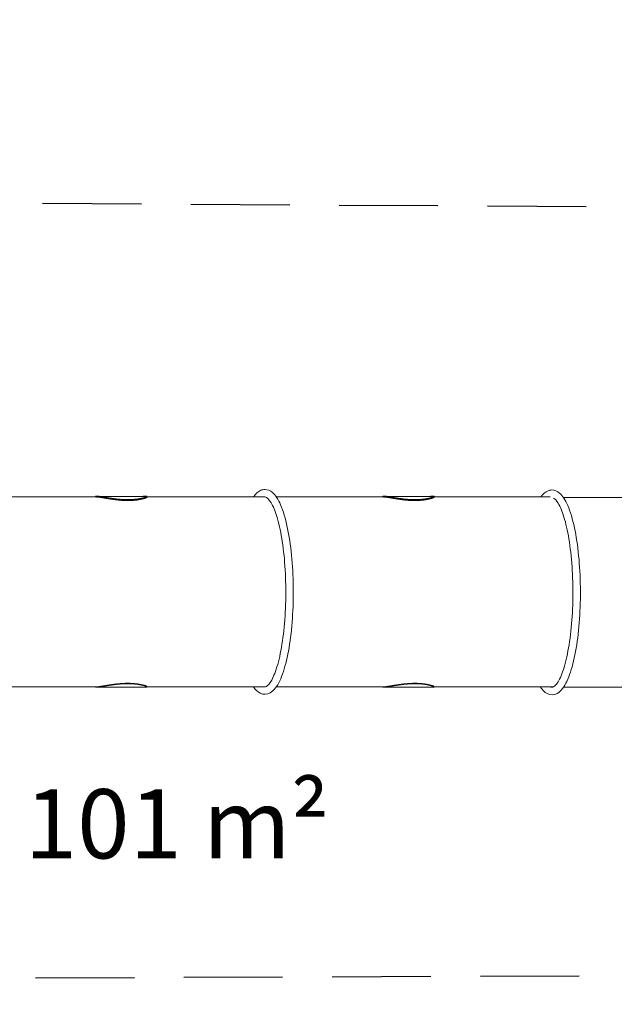
# Model space of a CAD drawing. Extents: x -4932 to 19101, y 992 to 10952.
# Drawn here: x 7070 to 10078, y 5972 to 10952 of the extents above; entities that cross this region are included whole.
import ezdxf

# ---------------------------------------------------------------- set-up
doc = ezdxf.new("R2010")
doc.units = 0
doc.header["$MEASUREMENT"] = 0
doc.linetypes.add('VERDECKT', pattern=[0.375, 0.25, -0.125])
doc.layers.add('B', color=3, linetype='Continuous')
doc.layers.add('SICHERHEIT', color=3, linetype='VERDECKT')
doc.styles.add('KATALOG', font='PlutoSansLight.ttf')
doc.dimstyles.new('KATALOG', dxfattribs={"dimscale": 200, "dimtxt": 1.75, "dimasz": 1, "dimexe": 0, "dimexo": 0, "dimgap": 0.3, "dimtad": 1, "dimlfac": 0.001, "dimzin": 0, "dimtxsty": 'KATALOG', "dimblk1": 'KATPFEIL', "dimblk2": 'KATPFEIL', "dimsah": 1, "dimcen": 1, "dimse1": 1, "dimse2": 1, "dimclrd": 256, "dimclre": 256, "dimclrt": 3, "dimadec": 0, "dimazin": 0, "dimtfac": 1, "dimtmove": 0, "dimatfit": 3, "dimldrblk": 'KATPFEIL', "dimfxl": 0, "dimtvp": 1, "dimtolj": 1, "dimtzin": 0, "dimarcsym": 0})

# ---------------------------------------------------------------- blocks, each defined once
blk = doc.blocks.new('KATPFEIL')
at = {"layer": 'B', "ltscale": 1000}
for p, q in [((0, -1), (0, 1)), ((-1, 0), (0, 0)), ((1, 0), (0, 0))]:
    blk.add_line(p, q, dxfattribs=at)
blk = doc.blocks.new('*D16')
at = {"layer": 'B', "lineweight": -2}
blk.add_line((15325.7, 1770.9), (-2169.3, 1770.9), dxfattribs=at)
at = {"layer": 'DEFPOINTS', "color": 0}
for p in [(15525.7, 7627.5), (-2369.3, 6857.6), (-2369.3, 1770.9)]:
    blk.add_point(p, dxfattribs=at)
at = {"layer": 'B', "lineweight": -2, "xscale": 200, "yscale": 200, "zscale": 200, "rotation": 180}
blk.add_blockref('KATPFEIL', (-2369.3, 1770.9), dxfattribs=at)
at = {"layer": 'B', "lineweight": -2, "xscale": 200, "yscale": 200, "zscale": 200}
blk.add_blockref('KATPFEIL', (15525.7, 1770.9), dxfattribs=at)
at = {"layer": 'B', "color": 3, "insert": (6578.2, 2052.2), "char_height": 350, "attachment_point": 5, "style": 'KATALOG'}
blk.add_mtext('\\A1;17,90', dxfattribs=at)
blk = doc.blocks.new('*D17')
at = {"layer": 'B', "lineweight": -2}
blk.add_line((-4531.8, 1192.2), (17300.7, 1192.2), dxfattribs=at)
at = {"layer": 'DEFPOINTS', "color": 0}
for p in [(17500.7, 7575.1), (-4731.8, 6855.7), (17500.7, 1192.2)]:
    blk.add_point(p, dxfattribs=at)
at = {"layer": 'B', "lineweight": -2, "xscale": 200, "yscale": 200, "zscale": 200, "rotation": 180}
blk.add_blockref('KATPFEIL', (-4731.8, 1192.2), dxfattribs=at)
at = {"layer": 'B', "lineweight": -2, "xscale": 200, "yscale": 200, "zscale": 200}
blk.add_blockref('KATPFEIL', (17500.7, 1192.2), dxfattribs=at)
at = {"layer": 'B', "color": 3, "insert": (6384.4, 1473.5), "char_height": 350, "attachment_point": 5, "style": 'KATALOG'}
blk.add_mtext('\\A1;22,23', dxfattribs=at)
blk = doc.blocks.new('*D23')
at = {"layer": 'B', "lineweight": -2}
blk.add_line((18300.7, 4286.2), (18300.7, 8722), dxfattribs=at)
at = {"layer": 'DEFPOINTS', "color": 0}
for p in [(-1615.7, 8922), (18300.7, 8922), (-1727.9, 4086.2)]:
    blk.add_point(p, dxfattribs=at)
at = {"layer": 'B', "lineweight": -2, "xscale": 200, "yscale": 200, "zscale": 200}
for p, rotation in [((18300.7, 8922), 90), ((18300.7, 4086.2), 270)]:
    blk.add_blockref('KATPFEIL', p, dxfattribs=dict(at, rotation=rotation))
at = {"layer": 'B', "color": 3, "insert": (18019.4, 6504.1), "char_height": 350, "attachment_point": 5, "rotation": 90, "style": 'KATALOG'}
blk.add_mtext('\\A1;4,84', dxfattribs=at)
blk = doc.blocks.new('*D22')
at = {"layer": 'B', "lineweight": -2}
blk.add_line((18900.7, 2792.2), (18900.7, 10551.6), dxfattribs=at)
at = {"layer": 'DEFPOINTS', "color": 0}
for p in [(-226.4, 10751.6), (18900.7, 10751.6), (-1739.2, 2592.2)]:
    blk.add_point(p, dxfattribs=at)
at = {"layer": 'B', "lineweight": -2, "xscale": 200, "yscale": 200, "zscale": 200}
for p, rotation in [((18900.7, 10751.6), 90), ((18900.7, 2592.2), 270)]:
    blk.add_blockref('KATPFEIL', p, dxfattribs=dict(at, rotation=rotation))
at = {"layer": 'B', "color": 3, "insert": (18619.4, 6671.9), "char_height": 350, "attachment_point": 5, "rotation": 90, "style": 'KATALOG'}
blk.add_mtext('\\A1;8,16', dxfattribs=at)

msp = doc.modelspace()

# ---------------------------------------------------------------- linework, layer by layer
at = {"color": 0, "linetype": 'Continuous', "lineweight": 0}
for p, q in [((6916.097, 8537.642), (7458.187, 8537.642)), ((7454.047, 8539.031), (7454.047, 8541.537)), ((7458.187, 8537.642), (7479.609, 8537.642)), ((7479.691, 8540.142), (7709.906, 8540.142)), ((7712.92, 8537.642), (8310.157, 8537.642)), ((7714.047, 8539.031), (7714.047, 8541.537)), ((8368.319, 8537.642), (8910.409, 8537.642)), ((8906.268, 8539.031), (8906.268, 8541.537)), ((8910.409, 8537.642), (8931.83, 8537.642)), ((8931.913, 8540.142), (9162.127, 8540.142)), ((9165.142, 8537.642), (9753.258, 8537.642)), ((9166.268, 8539.031), (9166.268, 8541.537)), ((9820.54, 8535.142), (10362.63, 8535.142)), ((6916.097, 7577.642), (7458.187, 7577.642)), ((7454.047, 7576.247), (7454.047, 7577.642)), ((7458.187, 7575.142), (7709.906, 7575.142)), ((7714.047, 7576.247), (7714.047, 7578.747)), ((7714.047, 7577.642), (8310.157, 7577.642)), ((8368.319, 7577.642), (8910.409, 7577.642)), ((8906.268, 7576.247), (8906.268, 7577.642)), ((8910.409, 7575.142), (9162.127, 7575.142)), ((9166.268, 7576.247), (9166.268, 7578.747)), ((9166.268, 7577.642), (9762.379, 7577.642)), ((9820.54, 7575.142), (10362.63, 7575.142))]:
    msp.add_line(p, q, dxfattribs=at)
msp.add_ellipse((9762.379, 8055.142), major_axis=(0, -480), ratio=0.25038, start_param=-0.10210642, end_param=0, dxfattribs=at)
at = {"color": 0, "linetype": 'Continuous', "lineweight": 0, "extrusion": (0, 0, -1)}
msp.add_ellipse((9762.379, 8057.642), major_axis=(0, -480), ratio=0.25038, start_param=-0.09697125, end_param=0, dxfattribs=at)
at = {"color": 0, "linetype": 'Continuous', "lineweight": 0}
for points, knots in [([(8310.157, 8575.642), (8324.13, 8575.642), (8337.359, 8569.587), (8364.819, 8546.357), (8377.983, 8525.156), (8403.097, 8467.324), (8414.472, 8429.223), (8432.938, 8342.506), (8440.149, 8294.478), (8450.256, 8192.505), (8453.197, 8138.665), (8454.639, 8030.211), (8453.153, 7975.623), (8445.903, 7870.929), (8440.137, 7820.851), (8424.779, 7729.868), (8415.177, 7689.069), (8392.492, 7619.95), (8379.524, 7592.028), (8356.098, 7561.362), (8347.282, 7552.831), (8321.503, 7538.252), (8301.79, 7537.605), (8272.707, 7552.299), (8261.838, 7563.41), (8251.996, 7577.642)], [0, 0, 0, 0, 0.20873143, 0.20873143, 0.52300915, 0.52300915, 0.86601361, 0.86601361, 1.19386747, 1.19386747, 1.51774629, 1.51774629, 1.8406211, 1.8406211, 2.16397048, 2.16397048, 2.4899011, 2.4899011, 2.8248707, 2.8248707, 3.0009315, 3.0009315, 3.26742737, 3.26742737, 3.48897543, 3.48897543, 3.48897543, 3.48897543]), ([(8251.996, 8537.642), (8262.965, 8553.505), (8275.264, 8565.606), (8296.745, 8574.252), (8303.433, 8575.642), (8310.157, 8575.642)], [5.935802528, 5.935802528, 5.935802528, 5.935802528, 6.182737605, 6.182737605, 6.283185307, 6.283185307, 6.283185307, 6.283185307]), ([(9762.379, 8573.142), (9776.352, 8573.142), (9789.581, 8567.087), (9817.041, 8543.857), (9830.204, 8522.656), (9855.318, 8464.824), (9866.694, 8426.723), (9885.16, 8340.006), (9892.371, 8291.978), (9902.478, 8190.005), (9905.419, 8136.165), (9906.861, 8027.711), (9905.375, 7973.123), (9898.125, 7868.429), (9892.358, 7818.351), (9877.001, 7727.368), (9867.399, 7686.569), (9844.713, 7617.45), (9831.746, 7589.528), (9808.319, 7558.862), (9799.504, 7550.331), (9773.724, 7535.752), (9754.011, 7535.105), (9724.165, 7550.184), (9712.804, 7562.176), (9702.522, 7577.642)], [0, 0, 0, 0, 0.20873143, 0.20873143, 0.52300915, 0.52300915, 0.86601361, 0.86601361, 1.19386747, 1.19386747, 1.51774629, 1.51774629, 1.8406211, 1.8406211, 2.16397048, 2.16397048, 2.4899011, 2.4899011, 2.8248707, 2.8248707, 3.0009315, 3.0009315, 3.26742737, 3.26742737, 3.50177279, 3.50177279, 3.50177279, 3.50177279]), ([(9705.982, 8537.642), (9716.505, 8552.236), (9728.299, 8563.433), (9748.966, 8571.752), (9755.655, 8573.142), (9762.379, 8573.142)], [5.948960281, 5.948960281, 5.948960281, 5.948960281, 6.182737605, 6.182737605, 6.283185307, 6.283185307, 6.283185307, 6.283185307]), ([(7455.173, 8537.642), (7454.654, 8538.018), (7454.314, 8538.358), (7453.978, 8538.984), (7454.019, 8539.26), (7454.524, 8539.703), (7454.987, 8539.869), (7456.305, 8540.088), (7457.16, 8540.142), (7459.215, 8540.142), (7460.447, 8540.088), (7463.331, 8539.869), (7464.982, 8539.703), (7468.691, 8539.26), (7470.75, 8538.984), (7475.248, 8538.329), (7477.688, 8537.951), (7482.909, 8537.111), (7485.692, 8536.648), (7491.553, 8535.66), (7494.631, 8535.134), (7501.017, 8534.045), (7504.325, 8533.482), (7511.099, 8532.346), (7514.565, 8531.774), (7521.569, 8530.646), (7525.229, 8530.071), (7532.812, 8528.927), (7536.734, 8528.358), (7544.78, 8527.253), (7548.903, 8526.718), (7557.284, 8525.708), (7561.542, 8525.234), (7570.12, 8524.371), (7574.444, 8523.981), (7583.088, 8523.305), (7587.408, 8523.019), (7595.969, 8522.56), (7600.209, 8522.388), (7608.537, 8522.16), (7612.623, 8522.105), (7616.596, 8522.105)], [542.71739112, 542.71739112, 542.71739112, 542.71739112, 553.9352201, 553.9352201, 566.24358573, 566.24358573, 578.55195136, 578.55195136, 590.86031698, 590.86031698, 603.16868261, 603.16868261, 615.47704824, 615.47704824, 627.78541386, 627.78541386, 640.09377949, 640.09377949, 652.40214512, 652.40214512, 664.71051075, 664.71051075, 677.01887637, 677.01887637, 689.327242, 689.327242, 701.63805625, 701.63805625, 713.9488705, 713.9488705, 726.25968474, 726.25968474, 738.57049899, 738.57049899, 750.88131324, 750.88131324, 763.19212748, 763.19212748, 775.50294173, 775.50294173, 787.81375598, 787.81375598, 787.81375598, 787.81375598]), ([(7616.596, 8524.702), (7612.623, 8524.702), (7608.537, 8524.757), (7600.21, 8524.984), (7595.97, 8525.155), (7587.41, 8525.611), (7583.089, 8525.896), (7574.445, 8526.568), (7570.121, 8526.956), (7561.543, 8527.814), (7557.285, 8528.286), (7548.904, 8529.29), (7544.781, 8529.822), (7536.735, 8530.921), (7532.812, 8531.487), (7525.229, 8532.625), (7521.569, 8533.197), (7514.565, 8534.318), (7511.099, 8534.888), (7504.325, 8536.017), (7501.016, 8536.577), (7494.63, 8537.661), (7491.552, 8538.184), (7485.692, 8539.167), (7482.908, 8539.627), (7477.687, 8540.463), (7475.248, 8540.839), (7470.749, 8541.49), (7468.691, 8541.765), (7464.982, 8542.206), (7463.331, 8542.371), (7460.447, 8542.589), (7459.215, 8542.642), (7457.16, 8542.642), (7456.305, 8542.589), (7454.987, 8542.371), (7454.524, 8542.206), (7454.122, 8541.855), (7454.047, 8541.705), (7454.047, 8541.537)], [0, 0, 0, 0, 12.31006276, 12.31006276, 24.62012552, 24.62012552, 36.93018827, 36.93018827, 49.24025103, 49.24025103, 61.55031379, 61.55031379, 73.86037655, 73.86037655, 86.1704393, 86.1704393, 98.48050206, 98.48050206, 110.78816878, 110.78816878, 123.0958355, 123.0958355, 135.40350222, 135.40350222, 147.71116894, 147.71116894, 160.01883565, 160.01883565, 172.32650237, 172.32650237, 184.63416909, 184.63416909, 196.94183581, 196.94183581, 209.24950253, 209.24950253, 221.55716925, 221.55716925, 228.85216865, 228.85216865, 228.85216865, 228.85216865]), ([(7616.596, 8522.202), (7612.623, 8522.202), (7608.537, 8522.257), (7600.21, 8522.484), (7595.97, 8522.655), (7587.41, 8523.111), (7583.089, 8523.396), (7574.445, 8524.068), (7570.121, 8524.456), (7561.543, 8525.314), (7557.285, 8525.786), (7548.904, 8526.79), (7544.781, 8527.322), (7536.735, 8528.421), (7532.812, 8528.987), (7525.229, 8530.125), (7521.569, 8530.697), (7514.565, 8531.818), (7511.099, 8532.388), (7504.325, 8533.517), (7501.016, 8534.077), (7494.63, 8535.161), (7491.552, 8535.684), (7485.692, 8536.667), (7482.908, 8537.127), (7477.687, 8537.963), (7475.248, 8538.339), (7470.749, 8538.99), (7468.691, 8539.265), (7464.982, 8539.706), (7463.331, 8539.871), (7460.447, 8540.089), (7459.215, 8540.142), (7457.16, 8540.142), (7456.305, 8540.089), (7454.987, 8539.871), (7454.524, 8539.706), (7454.122, 8539.355), (7454.047, 8539.205), (7454.047, 8539.037)], [0, 0, 0, 0, 12.31006276, 12.31006276, 24.62012552, 24.62012552, 36.93018827, 36.93018827, 49.24025103, 49.24025103, 61.55031379, 61.55031379, 73.86037655, 73.86037655, 86.1704393, 86.1704393, 98.48050206, 98.48050206, 110.78816878, 110.78816878, 123.0958355, 123.0958355, 135.40350222, 135.40350222, 147.71116894, 147.71116894, 160.01883565, 160.01883565, 172.32650237, 172.32650237, 184.63416909, 184.63416909, 196.94183581, 196.94183581, 209.24950253, 209.24950253, 221.55716925, 221.55716925, 228.85216865, 228.85216865, 228.85216865, 228.85216865]), ([(7454.047, 8539.034), (7454.047, 8538.919), (7454.083, 8538.796), (7454.316, 8538.364), (7454.662, 8538.021), (7455.191, 8537.642)], [228.89395221, 228.89395221, 228.89395221, 228.89395221, 233.86483597, 233.86483597, 245.21397933, 245.21397933, 245.21397933, 245.21397933]), ([(7616.596, 8519.702), (7612.623, 8519.702), (7608.537, 8519.757), (7600.21, 8519.984), (7595.97, 8520.155), (7587.41, 8520.611), (7583.089, 8520.896), (7574.445, 8521.568), (7570.121, 8521.956), (7561.543, 8522.814), (7557.285, 8523.286), (7548.904, 8524.29), (7544.781, 8524.822), (7536.735, 8525.921), (7532.812, 8526.487), (7525.229, 8527.625), (7521.569, 8528.197), (7514.565, 8529.318), (7511.099, 8529.888), (7504.325, 8531.017), (7501.016, 8531.577), (7494.63, 8532.661), (7491.552, 8533.184), (7485.692, 8534.167), (7482.908, 8534.627), (7477.687, 8535.463), (7475.248, 8535.839), (7470.749, 8536.49), (7468.691, 8536.765), (7464.982, 8537.206), (7463.331, 8537.371), (7460.447, 8537.589), (7459.215, 8537.642), (7458.187, 8537.642)], [0, 0, 0, 0, 12.31006276, 12.31006276, 24.62012552, 24.62012552, 36.93018827, 36.93018827, 49.24025103, 49.24025103, 61.55031379, 61.55031379, 73.86037655, 73.86037655, 86.1704393, 86.1704393, 98.48050206, 98.48050206, 110.78816878, 110.78816878, 123.0958355, 123.0958355, 135.40350222, 135.40350222, 147.71116894, 147.71116894, 160.01883565, 160.01883565, 172.32650237, 172.32650237, 184.63416909, 184.63416909, 196.94183581, 196.94183581, 196.94183581, 196.94183581]), ([(7688.402, 8540.142), (7690.784, 8540.521), (7693.021, 8540.864), (7697.344, 8541.49), (7699.402, 8541.765), (7703.111, 8542.206), (7704.762, 8542.371), (7707.646, 8542.589), (7708.879, 8542.642), (7710.933, 8542.642), (7711.788, 8542.589), (7713.106, 8542.371), (7713.569, 8542.206), (7714.074, 8541.765), (7714.115, 8541.49), (7713.764, 8540.839), (7713.371, 8540.463), (7712.157, 8539.627), (7711.335, 8539.167), (7709.281, 8538.184), (7708.048, 8537.661), (7705.206, 8536.577), (7703.597, 8536.017), (7700.055, 8534.888), (7698.121, 8534.318), (7693.995, 8533.197), (7691.731, 8532.625), (7686.817, 8531.487), (7684.166, 8530.921), (7678.506, 8529.822), (7675.497, 8529.29), (7669.163, 8528.286), (7665.838, 8527.814), (7658.924, 8526.956), (7655.332, 8526.568), (7647.942, 8525.896), (7644.144, 8525.611), (7636.412, 8525.155), (7632.479, 8524.984), (7624.557, 8524.757), (7620.569, 8524.702), (7616.596, 8524.702)], [542.55336392, 542.55336392, 542.55336392, 542.55336392, 553.90250728, 553.90250728, 566.210174, 566.210174, 578.51784071, 578.51784071, 590.82550743, 590.82550743, 603.13317415, 603.13317415, 615.44084087, 615.44084087, 627.74850759, 627.74850759, 640.05617431, 640.05617431, 652.36384103, 652.36384103, 664.67150775, 664.67150775, 676.97917446, 676.97917446, 689.28684118, 689.28684118, 701.59690394, 701.59690394, 713.9069667, 713.9069667, 726.21702946, 726.21702946, 738.52709221, 738.52709221, 750.83715497, 750.83715497, 763.14721773, 763.14721773, 775.45728049, 775.45728049, 787.76734324, 787.76734324, 787.76734324, 787.76734324]), ([(7714.047, 8539.037), (7714.046, 8538.921), (7714.011, 8538.797), (7713.764, 8538.339), (7713.371, 8537.963), (7712.157, 8537.127), (7711.335, 8536.667), (7709.281, 8535.684), (7708.048, 8535.161), (7705.206, 8534.077), (7703.597, 8533.517), (7700.055, 8532.388), (7698.121, 8531.818), (7693.995, 8530.697), (7691.731, 8530.125), (7686.817, 8528.987), (7684.166, 8528.421), (7678.506, 8527.322), (7675.497, 8526.79), (7669.163, 8525.786), (7665.838, 8525.314), (7658.924, 8524.456), (7655.332, 8524.068), (7647.942, 8523.396), (7644.144, 8523.111), (7636.412, 8522.655), (7632.479, 8522.484), (7624.557, 8522.257), (7620.569, 8522.202), (7616.596, 8522.202)], [622.73584027, 622.73584027, 622.73584027, 622.73584027, 627.74850759, 627.74850759, 640.05617431, 640.05617431, 652.36384103, 652.36384103, 664.67150775, 664.67150775, 676.97917446, 676.97917446, 689.28684118, 689.28684118, 701.59690394, 701.59690394, 713.9069667, 713.9069667, 726.21702946, 726.21702946, 738.52709221, 738.52709221, 750.83715497, 750.83715497, 763.14721773, 763.14721773, 775.45728049, 775.45728049, 787.76734324, 787.76734324, 787.76734324, 787.76734324]), ([(7616.596, 8522.105), (7620.569, 8522.105), (7624.558, 8522.16), (7632.48, 8522.388), (7636.413, 8522.56), (7644.145, 8523.019), (7647.943, 8523.305), (7655.333, 8523.981), (7658.925, 8524.371), (7665.839, 8525.234), (7669.164, 8525.708), (7675.498, 8526.718), (7678.507, 8527.253), (7684.166, 8528.358), (7686.817, 8528.927), (7691.732, 8530.071), (7693.995, 8530.646), (7698.121, 8531.774), (7700.055, 8532.346), (7703.597, 8533.482), (7705.206, 8534.045), (7708.047, 8535.134), (7709.28, 8535.66), (7711.335, 8536.648), (7712.157, 8537.111), (7713.371, 8537.951), (7713.764, 8538.329), (7714.011, 8538.79), (7714.046, 8538.915), (7714.047, 8539.031)], [0, 0, 0, 0, 12.31081425, 12.31081425, 24.62162849, 24.62162849, 36.93244274, 36.93244274, 49.24325699, 49.24325699, 61.55407123, 61.55407123, 73.86488548, 73.86488548, 86.17569973, 86.17569973, 98.48651398, 98.48651398, 110.7948796, 110.7948796, 123.10324523, 123.10324523, 135.41161086, 135.41161086, 147.71997649, 147.71997649, 160.02834211, 160.02834211, 165.04243158, 165.04243158, 165.04243158, 165.04243158]), ([(7712.638, 8537.445), (7713.197, 8537.337), (7713.595, 8537.184), (7714.074, 8536.765), (7714.115, 8536.49), (7713.764, 8535.839), (7713.371, 8535.463), (7712.157, 8534.627), (7711.335, 8534.167), (7709.281, 8533.184), (7708.048, 8532.661), (7705.206, 8531.577), (7703.597, 8531.017), (7700.055, 8529.888), (7698.121, 8529.318), (7693.995, 8528.197), (7691.731, 8527.625), (7686.817, 8526.487), (7684.166, 8525.921), (7678.506, 8524.822), (7675.497, 8524.29), (7669.163, 8523.286), (7665.838, 8522.814), (7658.924, 8521.956), (7655.332, 8521.568), (7647.942, 8520.896), (7644.144, 8520.611), (7636.412, 8520.155), (7632.479, 8519.984), (7624.557, 8519.757), (7620.569, 8519.702), (7616.596, 8519.702)], [604.35926664, 604.35926664, 604.35926664, 604.35926664, 615.44084087, 615.44084087, 627.74850759, 627.74850759, 640.05617431, 640.05617431, 652.36384103, 652.36384103, 664.67150775, 664.67150775, 676.97917446, 676.97917446, 689.28684118, 689.28684118, 701.59690394, 701.59690394, 713.9069667, 713.9069667, 726.21702946, 726.21702946, 738.52709221, 738.52709221, 750.83715497, 750.83715497, 763.14721773, 763.14721773, 775.45728049, 775.45728049, 787.76734324, 787.76734324, 787.76734324, 787.76734324]), ([(7709.906, 8540.142), (7710.933, 8540.142), (7711.788, 8540.089), (7712.507, 8539.97), (7712.565, 8539.959), (7712.622, 8539.949)], [590.82550743, 590.82550743, 590.82550743, 590.82550743, 603.13317415, 603.13317415, 604.25054487, 604.25054487, 604.25054487, 604.25054487]), ([(7714.047, 8536.534), (7714.046, 8536.702), (7713.97, 8536.851), (7713.594, 8537.181), (7713.196, 8537.336), (7712.637, 8537.445)], [165.08421799, 165.08421799, 165.08421799, 165.08421799, 172.33670774, 172.33670774, 183.42741844, 183.42741844, 183.42741844, 183.42741844]), ([(8310.157, 8537.642), (8316.642, 8537.642), (8328.467, 8530.979), (8351.983, 8491.65), (8361.949, 8468.083), (8380.494, 8407.736), (8389.003, 8370.146), (8402.963, 8285.087), (8408.345, 8237.402), (8415.178, 8137.212), (8416.6, 8084.686), (8415.275, 7980.41), (8412.521, 7928.676), (8403.147, 7831.521), (8396.535, 7786.093), (8380.305, 7706.589), (8370.699, 7672.388), (8350.263, 7619.595), (8339.304, 7600.537), (8320.923, 7580.004), (8314.617, 7577.642), (8310.157, 7577.642)], [0, 0, 0, 0, 0.39655754, 0.39655754, 0.68367203, 0.68367203, 0.99057285, 0.99057285, 1.30485115, 1.30485115, 1.62151378, 1.62151378, 1.93863542, 1.93863542, 2.25481226, 2.25481226, 2.56746411, 2.56746411, 2.86885942, 2.86885942, 3.14159265, 3.14159265, 3.14159265, 3.14159265]), ([(8907.394, 8537.642), (8906.876, 8538.018), (8906.535, 8538.358), (8906.2, 8538.984), (8906.241, 8539.26), (8906.745, 8539.703), (8907.208, 8539.869), (8908.526, 8540.088), (8909.382, 8540.142), (8911.436, 8540.142), (8912.669, 8540.088), (8915.553, 8539.869), (8917.204, 8539.703), (8920.913, 8539.26), (8922.971, 8538.984), (8927.47, 8538.329), (8929.91, 8537.951), (8935.131, 8537.111), (8937.914, 8536.648), (8943.775, 8535.66), (8946.852, 8535.134), (8953.238, 8534.045), (8956.547, 8533.482), (8963.321, 8532.346), (8966.786, 8531.774), (8973.79, 8530.646), (8977.451, 8530.071), (8985.033, 8528.927), (8988.956, 8528.358), (8997.001, 8527.253), (9001.125, 8526.718), (9009.506, 8525.708), (9013.763, 8525.234), (9022.341, 8524.371), (9026.665, 8523.981), (9035.31, 8523.305), (9039.63, 8523.019), (9048.19, 8522.56), (9052.431, 8522.388), (9060.758, 8522.16), (9064.845, 8522.105), (9068.817, 8522.105)], [542.71739112, 542.71739112, 542.71739112, 542.71739112, 553.9352201, 553.9352201, 566.24358573, 566.24358573, 578.55195136, 578.55195136, 590.86031698, 590.86031698, 603.16868261, 603.16868261, 615.47704824, 615.47704824, 627.78541386, 627.78541386, 640.09377949, 640.09377949, 652.40214512, 652.40214512, 664.71051075, 664.71051075, 677.01887637, 677.01887637, 689.327242, 689.327242, 701.63805625, 701.63805625, 713.9488705, 713.9488705, 726.25968474, 726.25968474, 738.57049899, 738.57049899, 750.88131324, 750.88131324, 763.19212748, 763.19212748, 775.50294173, 775.50294173, 787.81375598, 787.81375598, 787.81375598, 787.81375598]), ([(9068.817, 8524.702), (9064.845, 8524.702), (9060.759, 8524.757), (9052.432, 8524.984), (9048.191, 8525.155), (9039.631, 8525.611), (9035.311, 8525.896), (9026.667, 8526.568), (9022.342, 8526.956), (9013.765, 8527.814), (9009.507, 8528.286), (9001.126, 8529.29), (8997.002, 8529.822), (8988.956, 8530.921), (8985.034, 8531.487), (8977.451, 8532.625), (8973.79, 8533.197), (8966.786, 8534.318), (8963.321, 8534.888), (8956.546, 8536.017), (8953.237, 8536.577), (8946.851, 8537.661), (8943.774, 8538.184), (8937.913, 8539.167), (8935.13, 8539.627), (8929.909, 8540.463), (8927.469, 8540.839), (8922.971, 8541.49), (8920.912, 8541.765), (8917.203, 8542.206), (8915.552, 8542.371), (8912.669, 8542.589), (8911.436, 8542.642), (8909.382, 8542.642), (8908.526, 8542.589), (8907.208, 8542.371), (8906.745, 8542.206), (8906.344, 8541.855), (8906.268, 8541.705), (8906.268, 8541.537)], [0, 0, 0, 0, 12.31006276, 12.31006276, 24.62012552, 24.62012552, 36.93018827, 36.93018827, 49.24025103, 49.24025103, 61.55031379, 61.55031379, 73.86037655, 73.86037655, 86.1704393, 86.1704393, 98.48050206, 98.48050206, 110.78816878, 110.78816878, 123.0958355, 123.0958355, 135.40350222, 135.40350222, 147.71116894, 147.71116894, 160.01883565, 160.01883565, 172.32650237, 172.32650237, 184.63416909, 184.63416909, 196.94183581, 196.94183581, 209.24950253, 209.24950253, 221.55716925, 221.55716925, 228.85216865, 228.85216865, 228.85216865, 228.85216865]), ([(9068.817, 8522.202), (9064.845, 8522.202), (9060.759, 8522.257), (9052.432, 8522.484), (9048.191, 8522.655), (9039.631, 8523.111), (9035.311, 8523.396), (9026.667, 8524.068), (9022.342, 8524.456), (9013.765, 8525.314), (9009.507, 8525.786), (9001.126, 8526.79), (8997.002, 8527.322), (8988.956, 8528.421), (8985.034, 8528.987), (8977.451, 8530.125), (8973.79, 8530.697), (8966.786, 8531.818), (8963.321, 8532.388), (8956.546, 8533.517), (8953.237, 8534.077), (8946.851, 8535.161), (8943.774, 8535.684), (8937.913, 8536.667), (8935.13, 8537.127), (8929.909, 8537.963), (8927.469, 8538.339), (8922.971, 8538.99), (8920.912, 8539.265), (8917.203, 8539.706), (8915.552, 8539.871), (8912.669, 8540.089), (8911.436, 8540.142), (8909.382, 8540.142), (8908.526, 8540.089), (8907.208, 8539.871), (8906.745, 8539.706), (8906.344, 8539.355), (8906.268, 8539.205), (8906.268, 8539.037)], [0, 0, 0, 0, 12.31006276, 12.31006276, 24.62012552, 24.62012552, 36.93018827, 36.93018827, 49.24025103, 49.24025103, 61.55031379, 61.55031379, 73.86037655, 73.86037655, 86.1704393, 86.1704393, 98.48050206, 98.48050206, 110.78816878, 110.78816878, 123.0958355, 123.0958355, 135.40350222, 135.40350222, 147.71116894, 147.71116894, 160.01883565, 160.01883565, 172.32650237, 172.32650237, 184.63416909, 184.63416909, 196.94183581, 196.94183581, 209.24950253, 209.24950253, 221.55716925, 221.55716925, 228.85216865, 228.85216865, 228.85216865, 228.85216865]), ([(8906.268, 8539.034), (8906.269, 8538.919), (8906.304, 8538.796), (8906.537, 8538.364), (8906.884, 8538.021), (8907.412, 8537.642)], [228.89395221, 228.89395221, 228.89395221, 228.89395221, 233.86483597, 233.86483597, 245.21397933, 245.21397933, 245.21397933, 245.21397933]), ([(9068.817, 8519.702), (9064.845, 8519.702), (9060.759, 8519.757), (9052.432, 8519.984), (9048.191, 8520.155), (9039.631, 8520.611), (9035.311, 8520.896), (9026.667, 8521.568), (9022.342, 8521.956), (9013.765, 8522.814), (9009.507, 8523.286), (9001.126, 8524.29), (8997.002, 8524.822), (8988.956, 8525.921), (8985.034, 8526.487), (8977.451, 8527.625), (8973.79, 8528.197), (8966.786, 8529.318), (8963.321, 8529.888), (8956.546, 8531.017), (8953.237, 8531.577), (8946.851, 8532.661), (8943.774, 8533.184), (8937.913, 8534.167), (8935.13, 8534.627), (8929.909, 8535.463), (8927.469, 8535.839), (8922.971, 8536.49), (8920.912, 8536.765), (8917.203, 8537.206), (8915.552, 8537.371), (8912.669, 8537.589), (8911.436, 8537.642), (8910.409, 8537.642)], [0, 0, 0, 0, 12.31006276, 12.31006276, 24.62012552, 24.62012552, 36.93018827, 36.93018827, 49.24025103, 49.24025103, 61.55031379, 61.55031379, 73.86037655, 73.86037655, 86.1704393, 86.1704393, 98.48050206, 98.48050206, 110.78816878, 110.78816878, 123.0958355, 123.0958355, 135.40350222, 135.40350222, 147.71116894, 147.71116894, 160.01883565, 160.01883565, 172.32650237, 172.32650237, 184.63416909, 184.63416909, 196.94183581, 196.94183581, 196.94183581, 196.94183581]), ([(9140.623, 8540.142), (9143.006, 8540.521), (9145.242, 8540.864), (9149.565, 8541.49), (9151.624, 8541.765), (9155.333, 8542.206), (9156.984, 8542.371), (9159.867, 8542.589), (9161.1, 8542.642), (9163.154, 8542.642), (9164.01, 8542.589), (9165.328, 8542.371), (9165.791, 8542.206), (9166.295, 8541.765), (9166.336, 8541.49), (9165.985, 8540.839), (9165.593, 8540.463), (9164.379, 8539.627), (9163.557, 8539.167), (9161.502, 8538.184), (9160.269, 8537.661), (9157.428, 8536.577), (9155.819, 8536.017), (9152.276, 8534.888), (9150.342, 8534.318), (9146.217, 8533.197), (9143.953, 8532.625), (9139.038, 8531.487), (9136.387, 8530.921), (9130.728, 8529.822), (9127.719, 8529.29), (9121.385, 8528.286), (9118.059, 8527.814), (9111.145, 8526.956), (9107.554, 8526.568), (9100.164, 8525.896), (9096.365, 8525.611), (9088.634, 8525.155), (9084.7, 8524.984), (9076.779, 8524.757), (9072.79, 8524.702), (9068.817, 8524.702)], [542.55336392, 542.55336392, 542.55336392, 542.55336392, 553.90250728, 553.90250728, 566.210174, 566.210174, 578.51784071, 578.51784071, 590.82550743, 590.82550743, 603.13317415, 603.13317415, 615.44084087, 615.44084087, 627.74850759, 627.74850759, 640.05617431, 640.05617431, 652.36384103, 652.36384103, 664.67150775, 664.67150775, 676.97917446, 676.97917446, 689.28684118, 689.28684118, 701.59690394, 701.59690394, 713.9069667, 713.9069667, 726.21702946, 726.21702946, 738.52709221, 738.52709221, 750.83715497, 750.83715497, 763.14721773, 763.14721773, 775.45728049, 775.45728049, 787.76734324, 787.76734324, 787.76734324, 787.76734324]), ([(9166.268, 8539.037), (9166.268, 8538.921), (9166.232, 8538.797), (9165.985, 8538.339), (9165.593, 8537.963), (9164.379, 8537.127), (9163.557, 8536.667), (9161.502, 8535.684), (9160.269, 8535.161), (9157.428, 8534.077), (9155.819, 8533.517), (9152.276, 8532.388), (9150.342, 8531.818), (9146.217, 8530.697), (9143.953, 8530.125), (9139.038, 8528.987), (9136.387, 8528.421), (9130.728, 8527.322), (9127.719, 8526.79), (9121.385, 8525.786), (9118.059, 8525.314), (9111.145, 8524.456), (9107.554, 8524.068), (9100.164, 8523.396), (9096.365, 8523.111), (9088.634, 8522.655), (9084.7, 8522.484), (9076.779, 8522.257), (9072.79, 8522.202), (9068.817, 8522.202)], [622.73584027, 622.73584027, 622.73584027, 622.73584027, 627.74850759, 627.74850759, 640.05617431, 640.05617431, 652.36384103, 652.36384103, 664.67150775, 664.67150775, 676.97917446, 676.97917446, 689.28684118, 689.28684118, 701.59690394, 701.59690394, 713.9069667, 713.9069667, 726.21702946, 726.21702946, 738.52709221, 738.52709221, 750.83715497, 750.83715497, 763.14721773, 763.14721773, 775.45728049, 775.45728049, 787.76734324, 787.76734324, 787.76734324, 787.76734324]), ([(9068.817, 8522.105), (9072.79, 8522.105), (9076.779, 8522.16), (9084.701, 8522.388), (9088.635, 8522.56), (9096.366, 8523.019), (9100.165, 8523.305), (9107.555, 8523.981), (9111.146, 8524.371), (9118.06, 8525.234), (9121.386, 8525.708), (9127.72, 8526.718), (9130.729, 8527.253), (9136.388, 8528.358), (9139.038, 8528.927), (9143.953, 8530.071), (9146.217, 8530.646), (9150.342, 8531.774), (9152.276, 8532.346), (9155.819, 8533.482), (9157.427, 8534.045), (9160.269, 8535.134), (9161.502, 8535.66), (9163.557, 8536.648), (9164.379, 8537.111), (9165.593, 8537.951), (9165.985, 8538.329), (9166.232, 8538.79), (9166.268, 8538.915), (9166.268, 8539.031)], [0, 0, 0, 0, 12.31081425, 12.31081425, 24.62162849, 24.62162849, 36.93244274, 36.93244274, 49.24325699, 49.24325699, 61.55407123, 61.55407123, 73.86488548, 73.86488548, 86.17569973, 86.17569973, 98.48651398, 98.48651398, 110.7948796, 110.7948796, 123.10324523, 123.10324523, 135.41161086, 135.41161086, 147.71997649, 147.71997649, 160.02834211, 160.02834211, 165.04243158, 165.04243158, 165.04243158, 165.04243158]), ([(9164.86, 8537.445), (9165.418, 8537.337), (9165.816, 8537.184), (9166.295, 8536.765), (9166.336, 8536.49), (9165.985, 8535.839), (9165.593, 8535.463), (9164.379, 8534.627), (9163.557, 8534.167), (9161.502, 8533.184), (9160.269, 8532.661), (9157.428, 8531.577), (9155.819, 8531.017), (9152.276, 8529.888), (9150.342, 8529.318), (9146.217, 8528.197), (9143.953, 8527.625), (9139.038, 8526.487), (9136.387, 8525.921), (9130.728, 8524.822), (9127.719, 8524.29), (9121.385, 8523.286), (9118.059, 8522.814), (9111.145, 8521.956), (9107.554, 8521.568), (9100.164, 8520.896), (9096.365, 8520.611), (9088.634, 8520.155), (9084.7, 8519.984), (9076.779, 8519.757), (9072.79, 8519.702), (9068.817, 8519.702)], [604.35926664, 604.35926664, 604.35926664, 604.35926664, 615.44084087, 615.44084087, 627.74850759, 627.74850759, 640.05617431, 640.05617431, 652.36384103, 652.36384103, 664.67150775, 664.67150775, 676.97917446, 676.97917446, 689.28684118, 689.28684118, 701.59690394, 701.59690394, 713.9069667, 713.9069667, 726.21702946, 726.21702946, 738.52709221, 738.52709221, 750.83715497, 750.83715497, 763.14721773, 763.14721773, 775.45728049, 775.45728049, 787.76734324, 787.76734324, 787.76734324, 787.76734324]), ([(9162.127, 8540.142), (9163.154, 8540.142), (9164.01, 8540.089), (9164.729, 8539.97), (9164.787, 8539.959), (9164.843, 8539.949)], [590.82550743, 590.82550743, 590.82550743, 590.82550743, 603.13317415, 603.13317415, 604.25054487, 604.25054487, 604.25054487, 604.25054487]), ([(9166.268, 8536.534), (9166.267, 8536.702), (9166.192, 8536.851), (9165.816, 8537.181), (9165.417, 8537.336), (9164.859, 8537.445)], [165.08421799, 165.08421799, 165.08421799, 165.08421799, 172.33670774, 172.33670774, 183.42741844, 183.42741844, 183.42741844, 183.42741844]), ([(9771.022, 8532.397), (9777.188, 8528.745), (9785.752, 8520.011), (9804.205, 8489.15), (9814.171, 8465.583), (9832.716, 8405.236), (9841.224, 8367.646), (9855.185, 8282.587), (9860.566, 8234.902), (9867.4, 8134.712), (9868.821, 8082.186), (9867.496, 7977.91), (9864.743, 7926.176), (9855.368, 7829.021), (9848.757, 7783.593), (9832.526, 7704.089), (9822.921, 7669.888), (9802.484, 7617.095), (9791.526, 7598.037), (9773.145, 7577.504), (9766.838, 7575.142), (9762.379, 7575.142)], [0.14719934, 0.14719934, 0.14719934, 0.14719934, 0.39655754, 0.39655754, 0.68367203, 0.68367203, 0.99057285, 0.99057285, 1.30485115, 1.30485115, 1.62151378, 1.62151378, 1.93863542, 1.93863542, 2.25481226, 2.25481226, 2.56746411, 2.56746411, 2.86885942, 2.86885942, 3.14159265, 3.14159265, 3.14159265, 3.14159265]), ([(7454.047, 7576.247), (7454.047, 7576.078), (7454.122, 7575.928), (7454.524, 7575.578), (7454.987, 7575.413), (7456.305, 7575.195), (7457.16, 7575.142), (7459.215, 7575.142), (7460.447, 7575.195), (7463.331, 7575.413), (7464.982, 7575.578), (7468.691, 7576.018), (7470.749, 7576.293), (7475.248, 7576.945), (7477.687, 7577.321), (7482.908, 7578.156), (7485.692, 7578.617), (7491.552, 7579.6), (7494.63, 7580.123), (7501.016, 7581.206), (7504.325, 7581.766), (7511.099, 7582.896), (7514.565, 7583.465), (7521.569, 7584.587), (7525.229, 7585.158), (7532.812, 7586.296), (7536.735, 7586.863), (7544.781, 7587.961), (7548.904, 7588.494), (7557.285, 7589.498), (7561.543, 7589.969), (7570.121, 7590.828), (7574.445, 7591.215), (7583.089, 7591.887), (7587.41, 7592.172), (7595.97, 7592.628), (7600.21, 7592.8), (7608.537, 7593.026), (7612.623, 7593.081), (7616.596, 7593.081)], [558.91517459, 558.91517459, 558.91517459, 558.91517459, 566.210174, 566.210174, 578.51784071, 578.51784071, 590.82550743, 590.82550743, 603.13317415, 603.13317415, 615.44084087, 615.44084087, 627.74850759, 627.74850759, 640.05617431, 640.05617431, 652.36384103, 652.36384103, 664.67150775, 664.67150775, 676.97917446, 676.97917446, 689.28684118, 689.28684118, 701.59690394, 701.59690394, 713.9069667, 713.9069667, 726.21702946, 726.21702946, 738.52709221, 738.52709221, 750.83715497, 750.83715497, 763.14721773, 763.14721773, 775.45728049, 775.45728049, 787.76734324, 787.76734324, 787.76734324, 787.76734324]), ([(7454.047, 7576.247), (7454.047, 7576.078), (7454.122, 7575.928), (7454.524, 7575.578), (7454.987, 7575.413), (7456.305, 7575.195), (7457.16, 7575.142), (7459.215, 7575.142), (7460.447, 7575.195), (7463.331, 7575.413), (7464.982, 7575.578), (7468.691, 7576.018), (7470.749, 7576.293), (7475.248, 7576.945), (7477.687, 7577.321), (7482.908, 7578.156), (7485.692, 7578.617), (7491.552, 7579.6), (7494.63, 7580.123), (7501.016, 7581.206), (7504.325, 7581.766), (7511.099, 7582.896), (7514.565, 7583.465), (7521.569, 7584.587), (7525.229, 7585.158), (7532.812, 7586.296), (7536.735, 7586.863), (7544.781, 7587.961), (7548.904, 7588.494), (7557.285, 7589.498), (7561.543, 7589.969), (7570.121, 7590.828), (7574.445, 7591.215), (7583.089, 7591.887), (7587.41, 7592.172), (7595.97, 7592.628), (7600.21, 7592.8), (7608.537, 7593.026), (7612.623, 7593.081), (7616.596, 7593.081)], [558.91517459, 558.91517459, 558.91517459, 558.91517459, 566.210174, 566.210174, 578.51784071, 578.51784071, 590.82550743, 590.82550743, 603.13317415, 603.13317415, 615.44084087, 615.44084087, 627.74850759, 627.74850759, 640.05617431, 640.05617431, 652.36384103, 652.36384103, 664.67150775, 664.67150775, 676.97917446, 676.97917446, 689.28684118, 689.28684118, 701.59690394, 701.59690394, 713.9069667, 713.9069667, 726.21702946, 726.21702946, 738.52709221, 738.52709221, 750.83715497, 750.83715497, 763.14721773, 763.14721773, 775.45728049, 775.45728049, 787.76734324, 787.76734324, 787.76734324, 787.76734324]), ([(7458.187, 7577.642), (7459.215, 7577.642), (7460.447, 7577.695), (7463.331, 7577.913), (7464.982, 7578.078), (7468.691, 7578.518), (7470.749, 7578.793), (7475.248, 7579.445), (7477.687, 7579.821), (7482.908, 7580.656), (7485.692, 7581.117), (7491.552, 7582.1), (7494.63, 7582.623), (7501.016, 7583.706), (7504.325, 7584.266), (7511.099, 7585.396), (7514.565, 7585.965), (7521.569, 7587.087), (7525.229, 7587.658), (7532.812, 7588.796), (7536.735, 7589.363), (7544.781, 7590.461), (7548.904, 7590.994), (7557.285, 7591.998), (7561.543, 7592.469), (7570.121, 7593.328), (7574.445, 7593.715), (7583.089, 7594.387), (7587.41, 7594.672), (7595.97, 7595.128), (7600.21, 7595.3), (7608.537, 7595.526), (7612.623, 7595.581), (7616.596, 7595.581)], [590.82550743, 590.82550743, 590.82550743, 590.82550743, 603.13317415, 603.13317415, 615.44084087, 615.44084087, 627.74850759, 627.74850759, 640.05617431, 640.05617431, 652.36384103, 652.36384103, 664.67150775, 664.67150775, 676.97917446, 676.97917446, 689.28684118, 689.28684118, 701.59690394, 701.59690394, 713.9069667, 713.9069667, 726.21702946, 726.21702946, 738.52709221, 738.52709221, 750.83715497, 750.83715497, 763.14721773, 763.14721773, 775.45728049, 775.45728049, 787.76734324, 787.76734324, 787.76734324, 787.76734324]), ([(7616.596, 7595.581), (7620.569, 7595.581), (7624.557, 7595.526), (7632.479, 7595.3), (7636.412, 7595.128), (7644.144, 7594.672), (7647.942, 7594.387), (7655.332, 7593.715), (7658.924, 7593.328), (7665.838, 7592.469), (7669.163, 7591.998), (7675.497, 7590.994), (7678.506, 7590.461), (7684.166, 7589.363), (7686.817, 7588.796), (7691.731, 7587.658), (7693.995, 7587.087), (7698.121, 7585.965), (7700.055, 7585.396), (7703.597, 7584.266), (7705.206, 7583.706), (7708.048, 7582.623), (7709.281, 7582.1), (7711.335, 7581.117), (7712.157, 7580.656), (7713.371, 7579.821), (7713.764, 7579.445), (7714.011, 7578.986), (7714.046, 7578.862), (7714.047, 7578.747)], [0, 0, 0, 0, 12.31006276, 12.31006276, 24.62012552, 24.62012552, 36.93018827, 36.93018827, 49.24025103, 49.24025103, 61.55031379, 61.55031379, 73.86037655, 73.86037655, 86.1704393, 86.1704393, 98.48050206, 98.48050206, 110.78816878, 110.78816878, 123.0958355, 123.0958355, 135.40350222, 135.40350222, 147.71116894, 147.71116894, 160.01883565, 160.01883565, 165.03150297, 165.03150297, 165.03150297, 165.03150297]), ([(7616.596, 7593.081), (7620.569, 7593.081), (7624.557, 7593.026), (7632.479, 7592.8), (7636.412, 7592.628), (7644.144, 7592.172), (7647.942, 7591.887), (7655.332, 7591.215), (7658.924, 7590.828), (7665.838, 7589.969), (7669.163, 7589.498), (7675.497, 7588.494), (7678.506, 7587.961), (7684.166, 7586.863), (7686.817, 7586.296), (7691.731, 7585.158), (7693.995, 7584.587), (7698.121, 7583.465), (7700.055, 7582.896), (7703.597, 7581.766), (7705.206, 7581.206), (7708.048, 7580.123), (7709.281, 7579.6), (7711.335, 7578.617), (7712.157, 7578.156), (7713.371, 7577.321), (7713.764, 7576.945), (7714.115, 7576.293), (7714.074, 7576.018), (7713.569, 7575.578), (7713.106, 7575.413), (7711.788, 7575.195), (7710.933, 7575.142), (7709.906, 7575.142)], [0, 0, 0, 0, 12.31006276, 12.31006276, 24.62012552, 24.62012552, 36.93018827, 36.93018827, 49.24025103, 49.24025103, 61.55031379, 61.55031379, 73.86037655, 73.86037655, 86.1704393, 86.1704393, 98.48050206, 98.48050206, 110.78816878, 110.78816878, 123.0958355, 123.0958355, 135.40350222, 135.40350222, 147.71116894, 147.71116894, 160.01883565, 160.01883565, 172.32650237, 172.32650237, 184.63416909, 184.63416909, 196.94183581, 196.94183581, 196.94183581, 196.94183581]), ([(7616.596, 7593.081), (7620.569, 7593.081), (7624.557, 7593.026), (7632.479, 7592.8), (7636.412, 7592.628), (7644.144, 7592.172), (7647.942, 7591.887), (7655.332, 7591.215), (7658.924, 7590.828), (7665.838, 7589.969), (7669.163, 7589.498), (7675.497, 7588.494), (7678.506, 7587.961), (7684.166, 7586.863), (7686.817, 7586.296), (7691.731, 7585.158), (7693.995, 7584.587), (7698.121, 7583.465), (7700.055, 7582.896), (7703.597, 7581.766), (7705.206, 7581.206), (7708.048, 7580.123), (7709.281, 7579.6), (7711.335, 7578.617), (7712.157, 7578.156), (7713.371, 7577.321), (7713.764, 7576.945), (7714.115, 7576.293), (7714.074, 7576.018), (7713.569, 7575.578), (7713.106, 7575.413), (7711.788, 7575.195), (7710.933, 7575.142), (7709.906, 7575.142)], [0, 0, 0, 0, 12.31006276, 12.31006276, 24.62012552, 24.62012552, 36.93018827, 36.93018827, 49.24025103, 49.24025103, 61.55031379, 61.55031379, 73.86037655, 73.86037655, 86.1704393, 86.1704393, 98.48050206, 98.48050206, 110.78816878, 110.78816878, 123.0958355, 123.0958355, 135.40350222, 135.40350222, 147.71116894, 147.71116894, 160.01883565, 160.01883565, 172.32650237, 172.32650237, 184.63416909, 184.63416909, 196.94183581, 196.94183581, 196.94183581, 196.94183581]), ([(8906.268, 7576.247), (8906.268, 7576.078), (8906.344, 7575.928), (8906.745, 7575.578), (8907.208, 7575.413), (8908.526, 7575.195), (8909.382, 7575.142), (8911.436, 7575.142), (8912.669, 7575.195), (8915.552, 7575.413), (8917.203, 7575.578), (8920.912, 7576.018), (8922.971, 7576.293), (8927.469, 7576.945), (8929.909, 7577.321), (8935.13, 7578.156), (8937.913, 7578.617), (8943.774, 7579.6), (8946.851, 7580.123), (8953.237, 7581.206), (8956.546, 7581.766), (8963.321, 7582.896), (8966.786, 7583.465), (8973.79, 7584.587), (8977.451, 7585.158), (8985.034, 7586.296), (8988.956, 7586.863), (8997.002, 7587.961), (9001.126, 7588.494), (9009.507, 7589.498), (9013.765, 7589.969), (9022.342, 7590.828), (9026.667, 7591.215), (9035.311, 7591.887), (9039.631, 7592.172), (9048.191, 7592.628), (9052.432, 7592.8), (9060.759, 7593.026), (9064.845, 7593.081), (9068.817, 7593.081)], [558.91517459, 558.91517459, 558.91517459, 558.91517459, 566.210174, 566.210174, 578.51784071, 578.51784071, 590.82550743, 590.82550743, 603.13317415, 603.13317415, 615.44084087, 615.44084087, 627.74850759, 627.74850759, 640.05617431, 640.05617431, 652.36384103, 652.36384103, 664.67150775, 664.67150775, 676.97917446, 676.97917446, 689.28684118, 689.28684118, 701.59690394, 701.59690394, 713.9069667, 713.9069667, 726.21702946, 726.21702946, 738.52709221, 738.52709221, 750.83715497, 750.83715497, 763.14721773, 763.14721773, 775.45728049, 775.45728049, 787.76734324, 787.76734324, 787.76734324, 787.76734324]), ([(8906.268, 7576.247), (8906.268, 7576.078), (8906.344, 7575.928), (8906.745, 7575.578), (8907.208, 7575.413), (8908.526, 7575.195), (8909.382, 7575.142), (8911.436, 7575.142), (8912.669, 7575.195), (8915.552, 7575.413), (8917.203, 7575.578), (8920.912, 7576.018), (8922.971, 7576.293), (8927.469, 7576.945), (8929.909, 7577.321), (8935.13, 7578.156), (8937.913, 7578.617), (8943.774, 7579.6), (8946.851, 7580.123), (8953.237, 7581.206), (8956.546, 7581.766), (8963.321, 7582.896), (8966.786, 7583.465), (8973.79, 7584.587), (8977.451, 7585.158), (8985.034, 7586.296), (8988.956, 7586.863), (8997.002, 7587.961), (9001.126, 7588.494), (9009.507, 7589.498), (9013.765, 7589.969), (9022.342, 7590.828), (9026.667, 7591.215), (9035.311, 7591.887), (9039.631, 7592.172), (9048.191, 7592.628), (9052.432, 7592.8), (9060.759, 7593.026), (9064.845, 7593.081), (9068.817, 7593.081)], [558.91517459, 558.91517459, 558.91517459, 558.91517459, 566.210174, 566.210174, 578.51784071, 578.51784071, 590.82550743, 590.82550743, 603.13317415, 603.13317415, 615.44084087, 615.44084087, 627.74850759, 627.74850759, 640.05617431, 640.05617431, 652.36384103, 652.36384103, 664.67150775, 664.67150775, 676.97917446, 676.97917446, 689.28684118, 689.28684118, 701.59690394, 701.59690394, 713.9069667, 713.9069667, 726.21702946, 726.21702946, 738.52709221, 738.52709221, 750.83715497, 750.83715497, 763.14721773, 763.14721773, 775.45728049, 775.45728049, 787.76734324, 787.76734324, 787.76734324, 787.76734324]), ([(8910.409, 7577.642), (8911.436, 7577.642), (8912.669, 7577.695), (8915.552, 7577.913), (8917.203, 7578.078), (8920.912, 7578.518), (8922.971, 7578.793), (8927.469, 7579.445), (8929.909, 7579.821), (8935.13, 7580.656), (8937.913, 7581.117), (8943.774, 7582.1), (8946.851, 7582.623), (8953.237, 7583.706), (8956.546, 7584.266), (8963.321, 7585.396), (8966.786, 7585.965), (8973.79, 7587.087), (8977.451, 7587.658), (8985.034, 7588.796), (8988.956, 7589.363), (8997.002, 7590.461), (9001.126, 7590.994), (9009.507, 7591.998), (9013.765, 7592.469), (9022.342, 7593.328), (9026.667, 7593.715), (9035.311, 7594.387), (9039.631, 7594.672), (9048.191, 7595.128), (9052.432, 7595.3), (9060.759, 7595.526), (9064.845, 7595.581), (9068.817, 7595.581)], [590.82550743, 590.82550743, 590.82550743, 590.82550743, 603.13317415, 603.13317415, 615.44084087, 615.44084087, 627.74850759, 627.74850759, 640.05617431, 640.05617431, 652.36384103, 652.36384103, 664.67150775, 664.67150775, 676.97917446, 676.97917446, 689.28684118, 689.28684118, 701.59690394, 701.59690394, 713.9069667, 713.9069667, 726.21702946, 726.21702946, 738.52709221, 738.52709221, 750.83715497, 750.83715497, 763.14721773, 763.14721773, 775.45728049, 775.45728049, 787.76734324, 787.76734324, 787.76734324, 787.76734324]), ([(9068.817, 7595.581), (9072.79, 7595.581), (9076.779, 7595.526), (9084.7, 7595.3), (9088.634, 7595.128), (9096.365, 7594.672), (9100.164, 7594.387), (9107.554, 7593.715), (9111.145, 7593.328), (9118.059, 7592.469), (9121.385, 7591.998), (9127.719, 7590.994), (9130.728, 7590.461), (9136.387, 7589.363), (9139.038, 7588.796), (9143.953, 7587.658), (9146.217, 7587.087), (9150.342, 7585.965), (9152.276, 7585.396), (9155.819, 7584.266), (9157.428, 7583.706), (9160.269, 7582.623), (9161.502, 7582.1), (9163.557, 7581.117), (9164.379, 7580.656), (9165.593, 7579.821), (9165.985, 7579.445), (9166.232, 7578.986), (9166.268, 7578.862), (9166.268, 7578.747)], [0, 0, 0, 0, 12.31006276, 12.31006276, 24.62012552, 24.62012552, 36.93018827, 36.93018827, 49.24025103, 49.24025103, 61.55031379, 61.55031379, 73.86037655, 73.86037655, 86.1704393, 86.1704393, 98.48050206, 98.48050206, 110.78816878, 110.78816878, 123.0958355, 123.0958355, 135.40350222, 135.40350222, 147.71116894, 147.71116894, 160.01883565, 160.01883565, 165.03150297, 165.03150297, 165.03150297, 165.03150297]), ([(9068.817, 7593.081), (9072.79, 7593.081), (9076.779, 7593.026), (9084.7, 7592.8), (9088.634, 7592.628), (9096.365, 7592.172), (9100.164, 7591.887), (9107.554, 7591.215), (9111.145, 7590.828), (9118.059, 7589.969), (9121.385, 7589.498), (9127.719, 7588.494), (9130.728, 7587.961), (9136.387, 7586.863), (9139.038, 7586.296), (9143.953, 7585.158), (9146.217, 7584.587), (9150.342, 7583.465), (9152.276, 7582.896), (9155.819, 7581.766), (9157.428, 7581.206), (9160.269, 7580.123), (9161.502, 7579.6), (9163.557, 7578.617), (9164.379, 7578.156), (9165.593, 7577.321), (9165.985, 7576.945), (9166.336, 7576.293), (9166.295, 7576.018), (9165.791, 7575.578), (9165.328, 7575.413), (9164.01, 7575.195), (9163.154, 7575.142), (9162.127, 7575.142)], [0, 0, 0, 0, 12.31006276, 12.31006276, 24.62012552, 24.62012552, 36.93018827, 36.93018827, 49.24025103, 49.24025103, 61.55031379, 61.55031379, 73.86037655, 73.86037655, 86.1704393, 86.1704393, 98.48050206, 98.48050206, 110.78816878, 110.78816878, 123.0958355, 123.0958355, 135.40350222, 135.40350222, 147.71116894, 147.71116894, 160.01883565, 160.01883565, 172.32650237, 172.32650237, 184.63416909, 184.63416909, 196.94183581, 196.94183581, 196.94183581, 196.94183581]), ([(9068.817, 7593.081), (9072.79, 7593.081), (9076.779, 7593.026), (9084.7, 7592.8), (9088.634, 7592.628), (9096.365, 7592.172), (9100.164, 7591.887), (9107.554, 7591.215), (9111.145, 7590.828), (9118.059, 7589.969), (9121.385, 7589.498), (9127.719, 7588.494), (9130.728, 7587.961), (9136.387, 7586.863), (9139.038, 7586.296), (9143.953, 7585.158), (9146.217, 7584.587), (9150.342, 7583.465), (9152.276, 7582.896), (9155.819, 7581.766), (9157.428, 7581.206), (9160.269, 7580.123), (9161.502, 7579.6), (9163.557, 7578.617), (9164.379, 7578.156), (9165.593, 7577.321), (9165.985, 7576.945), (9166.336, 7576.293), (9166.295, 7576.018), (9165.791, 7575.578), (9165.328, 7575.413), (9164.01, 7575.195), (9163.154, 7575.142), (9162.127, 7575.142)], [0, 0, 0, 0, 12.31006276, 12.31006276, 24.62012552, 24.62012552, 36.93018827, 36.93018827, 49.24025103, 49.24025103, 61.55031379, 61.55031379, 73.86037655, 73.86037655, 86.1704393, 86.1704393, 98.48050206, 98.48050206, 110.78816878, 110.78816878, 123.0958355, 123.0958355, 135.40350222, 135.40350222, 147.71116894, 147.71116894, 160.01883565, 160.01883565, 172.32650237, 172.32650237, 184.63416909, 184.63416909, 196.94183581, 196.94183581, 196.94183581, 196.94183581])]:
    msp.add_open_spline(points, degree=3, knots=knots, dxfattribs=at)
at = {"layer": 'SICHERHEIT', "ltscale": 2000}
msp.add_lwpolyline([(1260.113, 10031.338, 0.30698664), (-766.109, 10673.112), (-2040.097, 10294.366, 0.00633968), (-2076.416, 10283.065), (-3055.845, 9964.646, 0.32508919), (-4732.469, 7654.659), (-4731.843, 6855.742, 0.1044562), (-4523.774, 5874.443), (-3586.921, 3760.11, 0.15878581), (-2965.798, 3068.896), (-2488.662, 2793.285, 0.32824696), (-721.591, 2989.377), (875.818, 4462.223, 0.03010889), (1011.419, 4603.261, 0.28645561), (1900.338, 6087.758), (14435.76, 6132.148, 0.14206709), (15144.196, 6575.142), (16500.713, 6575.142, 0.41421356), (17500.713, 7575.142), (17500.713, 8535.142, 0.41421356), (16500.713, 9535.142), (15144.196, 9535.142, 0.1420671), (14435.76, 9978.135), (1239.719, 10056.715)], format="xyb", dxfattribs=at)

# ---------------------------------------------------------------- texts
at = {"layer": 'B', "color": 3, "insert": (7866.156, 6884.779), "char_height": 350, "attachment_point": 5, "style": 'KATALOG'}
msp.add_mtext('\\A1;101 m²', dxfattribs=at)

# ---------------------------------------------------------------- dimensions: what is measured, and where the dimension line sits
at = {"layer": 'B'}
for base, p1, p2, picture, middle in [((18900.713, 10751.642), (-1739.187, 2592.162), (-226.384, 10751.642), '*D22', (18619.389, 6671.902)), ((18300.713, 8922.038), (-1727.914, 4086.206), (-1615.681, 8922.038), '*D23', (18019.389, 6504.122))]:
    dim = msp.add_linear_dim(base=base, p1=p1, p2=p2, angle=90, dimstyle='KATALOG', dxfattribs=at)
    dim.commit()
    dim.dimension.update_dxf_attribs({"geometry": picture, "text_midpoint": middle})
dim = msp.add_linear_dim(base=(-2369.344, 1770.882), p1=(15525.713, 7627.501), p2=(-2369.344, 6857.642), dimstyle='KATALOG', dxfattribs=at)
dim.commit()
dim.dimension.update_dxf_attribs({"geometry": '*D16', "text_midpoint": (6578.184, 1770.882), "dimtype": 160})
dim = msp.add_linear_dim(base=(17500.713, 1192.162), p1=(-4731.843, 6855.742), p2=(17500.713, 7575.142), dimstyle='KATALOG', dxfattribs=at)
dim.commit()
dim.dimension.update_dxf_attribs({"geometry": '*D17', "text_midpoint": (6384.435, 1473.485)})

doc.saveas('drawing.dxf')
